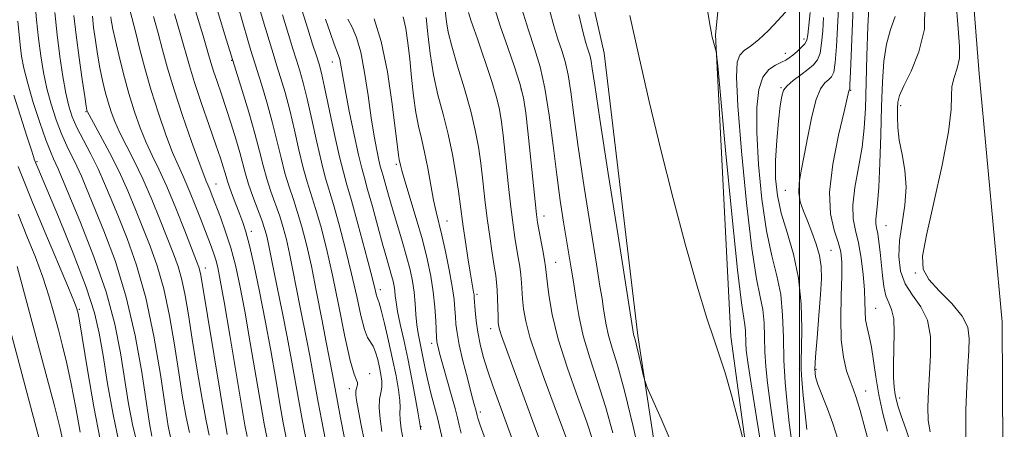
# Model space of a CAD drawing. Extents: x 2052300 to 2055200, y 334800 to 337700.
# Drawn here: x 2054339 to 2054542, y 336663 to 336747 of the extents above; entities that cross this region are included whole.
import ezdxf

# ---------------------------------------------------------------- set-up
doc = ezdxf.new("R2010")
doc.units = 0
doc.header["$MEASUREMENT"] = 0
for name, color, linetype, lineweight in [('32000', 7, 'Continuous', 0), ('DTM HARD BREAKLINE', 7, 'Continuous', 0), ('DTM SPOT ELEVATION', 2, 'Continuous', 13), ('INDEX CONTOUR', 41, 'Continuous', 13), ('INTERMEDIATE CONTOUR', 44, 'Continuous', 0)]:
    doc.layers.add(name, color=color, linetype=linetype, lineweight=lineweight)

msp = doc.modelspace()

# ---------------------------------------------------------------- linework, layer by layer
at = {"layer": '32000', "flags": 128}
msp.add_lwpolyline([(2054500, 337500), (2054500, 335000)], dxfattribs=at)
at = {"layer": 'DTM HARD BREAKLINE'}
for points in [[(2054420.15, 336911.65, 934.7), (2054427.58, 336874.62, 935.71), (2054436.57, 336834.73, 938.07), (2054445.8, 336798.37, 939.37), (2054452.57, 336771.59, 938.91), (2054459.7, 336740.27, 938.86), (2054466.65, 336682.04, 939.68), (2054472.96, 336640.61, 941.03), (2054482.77, 336585.7, 940.41), (2054486.87, 336546.14, 940.24), (2054488.02, 336500.13, 940.5), (2054489.81, 336450.54, 939.8), (2054487.61, 336408.24, 939.18), (2054487.24, 336380.88, 934.79)], [(2054514.13, 336877.04, 918.9), (2054522.53, 336837.67, 917.82), (2054532.68, 336791.14, 917.46), (2054537, 336736.01, 916.95), (2054541.8, 336684.87, 916.32), (2054542.1, 336619.7, 916.28), (2054542.1, 336573.54, 916.35), (2054542.21, 336558.53, 916.56)], [(2054499.69, 336380.96, 936.07), (2054502.07, 336416.11, 936.75), (2054504.61, 336449.65, 937.32), (2054503.71, 336480.06, 937.66), (2054503.45, 336517.31, 937.76), (2054501.06, 336558.6, 937.93), (2054496.64, 336602.85, 938.09), (2054491.41, 336640.54, 938.31), (2054485.82, 336681.84, 937.56), (2054482.67, 336744.07, 935.9), (2054485.32, 336770.72, 935.08), (2054490.56, 336792.79, 935.01), (2054480.54, 336821.93, 934.19), (2054478.31, 336854.6, 932.84), (2054485.71, 336872.39, 929.16)]]:
    msp.add_polyline3d(points, dxfattribs=at)
at = {"layer": 'DTM SPOT ELEVATION'}
for p in [(2054500.88, 336743.24, 932.5), (2054497.06, 336740.27, 932.6), (2054382.85, 336738.83, 970.1), (2054403.61, 336738.5, 960.7), (2054442.51, 336732.92, 946.2), (2054496.17, 336733.15, 930.1), (2054510.51, 336732.64, 925.9), (2054352.83, 336728.25, 984.1), (2054520.86, 336729.47, 919.6), (2054342.71, 336717.94, 991.8), (2054416.78, 336717.36, 956.3), (2054379.61, 336713.29, 975.2), (2054497.02, 336712.01, 928.8), (2054427.29, 336705.64, 953.2), (2054447.26, 336706.7, 945.4), (2054386.92, 336703.55, 973.5), (2054517.81, 336704.71, 921.1), (2054506.43, 336699.64, 927.1), (2054377.41, 336695.97, 979.4), (2054449.67, 336697.15, 945.2), (2054523.83, 336694.97, 918.1), (2054413.5, 336691.51, 961.5), (2054433.47, 336690.54, 951.7), (2054351.46, 336687.46, 993.8), (2054515.71, 336687.65, 923.1), (2054436.28, 336683.46, 950.6), (2054424.1, 336680.43, 956.5), (2054499.94, 336675.12, 930.2), (2054411.31, 336674.19, 965.5), (2054503.39, 336675.04, 927.7), (2054407.13, 336671.09, 966.5), (2054513.61, 336670.59, 925.3), (2054520.63, 336669.17, 921.5), (2054434.12, 336666.29, 953.6), (2054421.93, 336663.26, 959.9)]:
    msp.add_point(p, dxfattribs=at)
at = {"layer": 'INDEX CONTOUR'}
for points in [[(2054446.927, 336658.943, 950), (2054445.254, 336663.554, 950), (2054438.487, 336682.014, 950), (2054438.143, 336683.056, 950), (2054437.948, 336683.853, 950), (2054437.841, 336684.717, 950), (2054437.788, 336685.929, 950), (2054437.705, 336689.644, 950), (2054437.631, 336691.493, 950), (2054437.505, 336692.969, 950), (2054437.301, 336694.416, 950), (2054436.992, 336696.324, 950), (2054436.566, 336699.053, 950), (2054436.068, 336702.445, 950), (2054435.562, 336706.218, 950), (2054435.094, 336710.11, 950), (2054434.653, 336713.952, 950), (2054434.217, 336717.597, 950), (2054433.741, 336720.991, 950), (2054433.103, 336724.444, 950), (2054432.161, 336728.357, 950), (2054430.854, 336732.94, 950), (2054429.436, 336737.642, 950), (2054428.245, 336741.721, 950), (2054427.524, 336744.655, 950), (2054427.161, 336746.793, 950), (2054426.708, 336750.85, 950)], [(2054526.89, 336662.181, 920), (2054526.538, 336664.528, 920), (2054526.447, 336667.325, 920), (2054526.563, 336670.561, 920), (2054526.795, 336674.168, 920), (2054527.015, 336678.029, 920), (2054526.964, 336681.836, 920), (2054526.343, 336685.237, 920), (2054524.995, 336687.996, 920), (2054523.299, 336690.365, 920), (2054521.772, 336692.712, 920), (2054520.829, 336695.345, 920), (2054520.476, 336698.319, 920), (2054520.618, 336701.625, 920), (2054521.12, 336705.226, 920), (2054521.676, 336708.969, 920), (2054521.942, 336712.672, 920), (2054521.682, 336716.174, 920), (2054521.11, 336719.417, 920), (2054520.548, 336722.358, 920), (2054520.247, 336724.954, 920), (2054520.165, 336727.15, 920), (2054520.186, 336728.881, 920), (2054520.262, 336730.191, 920), (2054520.598, 336731.549, 920), (2054521.463, 336733.529, 920), (2054522.971, 336736.571, 920), (2054524.612, 336740.568, 920), (2054525.716, 336745.28, 920), (2054525.819, 336750.377, 920)], [(2054402.203, 336660.485, 970), (2054401.358, 336664.716, 970), (2054400.694, 336668.301, 970), (2054399.552, 336674.773, 970), (2054398.98, 336677.886, 970), (2054398.358, 336681.034, 970), (2054396.972, 336687.86, 970), (2054395.487, 336695.503, 970), (2054394.785, 336698.972, 970), (2054394.138, 336701.84, 970), (2054393.486, 336704.299, 970), (2054392.749, 336706.648, 970), (2054390.957, 336711.731, 970), (2054390.093, 336714.388, 970), (2054389.351, 336717.097, 970), (2054388.592, 336720.113, 970), (2054387.629, 336723.76, 970), (2054386.359, 336728.152, 970), (2054385.017, 336732.572, 970), (2054381.459, 336744.087, 970), (2054379.652, 336750, 970)], [(2054473.684, 336659.537, 940), (2054471.415, 336664.85, 940), (2054468.56, 336671.317, 940), (2054468.102, 336672.533, 940), (2054467.817, 336673.68, 940), (2054466.897, 336677.738, 940), (2054466.435, 336679.707, 940), (2054466.116, 336680.97, 940), (2054465.814, 336682.038, 940), (2054465.743, 336682.345, 940), (2054462.542, 336702.627, 940), (2054460.532, 336715.445, 940), (2054458.787, 336726.704, 940), (2054457.736, 336733.685, 940), (2054457.231, 336737.136, 940), (2054456.988, 336738.669, 940), (2054456.764, 336739.652, 940), (2054456.513, 336740.487, 940), (2054456.233, 336741.332, 940), (2054455.899, 336742.449, 940), (2054455.371, 336744.505, 940), (2054454.482, 336748.274, 940)], [(2054363.486, 336659.31, 990), (2054362.467, 336663.336, 990), (2054361.593, 336667.968, 990), (2054359.918, 336678.487, 990), (2054358.743, 336684.415, 990), (2054356.965, 336691.03, 990), (2054354.448, 336698.309, 990), (2054351.688, 336705.347, 990), (2054347.086, 336716.414, 990), (2054346.611, 336717.474, 990), (2054346.116, 336718.495, 990), (2054345.452, 336719.988, 990), (2054344.52, 336722.403, 990), (2054343.279, 336725.98, 990), (2054341.94, 336730.132, 990), (2054340.776, 336734.065, 990), (2054339.993, 336737.185, 990), (2054339.519, 336739.704, 990), (2054339.218, 336742.03, 990), (2054338.734, 336746.875, 990)], [(2054381.909, 336661.629, 980), (2054376.476, 336694.503, 980), (2054376.293, 336695.414, 980), (2054376.081, 336696.128, 980), (2054375.623, 336697.352, 980), (2054373.18, 336703.632, 980), (2054371.315, 336708.33, 980), (2054369.443, 336712.822, 980), (2054367.833, 336716.359, 980), (2054366.454, 336719.211, 980), (2054365.205, 336721.903, 980), (2054363.998, 336724.873, 980), (2054362.816, 336728.226, 980), (2054361.66, 336731.982, 980), (2054360.547, 336736.061, 980), (2054359.562, 336739.99, 980), (2054358.806, 336743.196, 980), (2054358.348, 336745.27, 980), (2054358.12, 336746.45, 980), (2054358.019, 336747.137, 980), (2054357.953, 336747.762, 980)], [(2054421.867, 336662.573, 960), (2054421.299, 336665.866, 960), (2054420.739, 336668.992, 960), (2054419.989, 336673.028, 960), (2054419.154, 336677.276, 960), (2054418.333, 336681.139, 960), (2054417.611, 336684.419, 960), (2054417.066, 336687.018, 960), (2054416.751, 336688.896, 960), (2054416.59, 336690.236, 960), (2054416.483, 336691.283, 960), (2054416.341, 336692.252, 960), (2054416.129, 336693.269, 960), (2054415.83, 336694.43, 960), (2054414.83, 336697.865, 960), (2054414.022, 336700.72, 960), (2054412.977, 336704.545, 960), (2054411.864, 336708.659, 960), (2054410.896, 336712.181, 960), (2054410.214, 336714.561, 960), (2054409.662, 336716.567, 960), (2054409.013, 336719.296, 960), (2054408.113, 336723.477, 960), (2054407.114, 336728.348, 960), (2054406.249, 336732.778, 960), (2054405.684, 336735.892, 960), (2054405.353, 336737.838, 960), (2054405.126, 336739.02, 960), (2054404.879, 336739.852, 960), (2054403.986, 336742.159, 960), (2054403.201, 336744.386, 960), (2054402.234, 336747.305, 960)], [(2054501.465, 336662.642, 930), (2054501.102, 336665.909, 930), (2054500.742, 336669.663, 930), (2054500.468, 336672.935, 930), (2054500.341, 336675.098, 930), (2054500.331, 336676.902, 930), (2054500.394, 336679.437, 930), (2054500.454, 336683.484, 930), (2054500.322, 336688.568, 930), (2054499.785, 336693.9, 930), (2054498.723, 336698.835, 930), (2054497.409, 336703.278, 930), (2054496.209, 336707.274, 930), (2054495.418, 336710.91, 930), (2054495.043, 336714.447, 930), (2054495.017, 336718.186, 930), (2054495.258, 336722.274, 930), (2054495.638, 336726.237, 930), (2054496.008, 336729.444, 930), (2054496.294, 336731.461, 930), (2054496.682, 336732.649, 930), (2054497.427, 336733.564, 930), (2054498.684, 336734.641, 930), (2054500.217, 336735.823, 930), (2054501.693, 336736.933, 930), (2054502.843, 336737.876, 930), (2054503.661, 336738.891, 930), (2054504.204, 336740.301, 930), (2054504.539, 336742.341, 930), (2054504.753, 336744.875, 930), (2054504.942, 336747.685, 930)], [(2054344.01, 336657.39, 1000), (2054336.32, 336686.368, 1000)]]:
    msp.add_polyline3d(points, dxfattribs=at)
at = {"layer": 'INTERMEDIATE CONTOUR'}
for points in [[(2054366.37, 336661.252, 988), (2054365.901, 336663.918, 988), (2054364.286, 336674.462, 988), (2054362.933, 336682.03, 988), (2054361.121, 336689.925, 988), (2054358.861, 336697.285, 988), (2054356.486, 336703.675, 988), (2054352.922, 336712.376, 988), (2054351.863, 336714.92, 988), (2054350.947, 336716.956, 988), (2054348.856, 336721.174, 988), (2054347.732, 336723.681, 988), (2054346.628, 336726.576, 988), (2054345.603, 336729.748, 988), (2054344.717, 336733.04, 988), (2054344.014, 336736.34, 988), (2054343.461, 336739.729, 988), (2054343.01, 336743.335, 988), (2054342.623, 336747.174, 988), (2054342.034, 336753.736, 988)], [(2054410.243, 336660.169, 966), (2054409.517, 336663.867, 966), (2054408.946, 336666.84, 966), (2054408.592, 336668.741, 966), (2054408.443, 336669.838, 966), (2054408.47, 336670.551, 966), (2054408.624, 336671.217, 966), (2054408.786, 336671.846, 966), (2054408.816, 336672.365, 966), (2054408.599, 336672.861, 966), (2054408.099, 336674.064, 966), (2054407.303, 336676.866, 966), (2054406.222, 336681.812, 966), (2054404.959, 336688.071, 966), (2054403.64, 336694.467, 966), (2054402.376, 336700.031, 966), (2054401.209, 336704.611, 966), (2054400.166, 336708.264, 966), (2054398.426, 336713.734, 966), (2054397.6, 336716.657, 966), (2054396.717, 336720.325, 966), (2054395.786, 336724.437, 966), (2054394.826, 336728.516, 966), (2054393.865, 336732.163, 966), (2054392.947, 336735.298, 966), (2054392.125, 336737.923, 966), (2054391.397, 336740.197, 966), (2054390.559, 336742.904, 966), (2054389.353, 336746.986, 966), (2054387.641, 336752.945, 966)], [(2054457.25, 336660.621, 946), (2054456.069, 336664.145, 946), (2054454.231, 336669.235, 946), (2054452.104, 336675.286, 946), (2054450.211, 336681.295, 946), (2054448.957, 336686.416, 946), (2054448.259, 336690.432, 946), (2054447.916, 336693.281, 946), (2054447.74, 336695.028, 946), (2054447.603, 336696.239, 946), (2054447.39, 336697.605, 946), (2054447.024, 336699.608, 946), (2054446.198, 336703.933, 946), (2054445.936, 336705.396, 946), (2054445.718, 336706.99, 946), (2054445.423, 336709.667, 946), (2054443.915, 336724.2, 946), (2054443.498, 336728.009, 946), (2054443.028, 336731.058, 946), (2054442.308, 336734.031, 946), (2054441.201, 336737.486, 946), (2054439.8, 336741.486, 946), (2054438.261, 336745.967, 946), (2054436.738, 336750.767, 946)], [(2054495.626, 336657.129, 934), (2054494.706, 336662.811, 934), (2054493.907, 336668.064, 934), (2054493.344, 336672.273, 934), (2054493, 336675.672, 934), (2054492.823, 336678.701, 934), (2054492.746, 336681.706, 934), (2054492.649, 336684.646, 934), (2054492.393, 336687.38, 934), (2054491.874, 336690.03, 934), (2054491.107, 336693.752, 934), (2054490.139, 336699.965, 934), (2054489.043, 336709.41, 934), (2054488.008, 336720.114, 934), (2054487.251, 336729.426, 934), (2054486.945, 336735.339, 934), (2054487.088, 336738.422, 934), (2054487.639, 336739.891, 934), (2054488.563, 336740.82, 934), (2054489.86, 336741.738, 934), (2054491.536, 336743.033, 934), (2054493.539, 336744.945, 934), (2054495.578, 336747.109, 934), (2054498.453, 336750.278, 934)], [(2054514.698, 336658.41, 926), (2054513.534, 336662.74, 926), (2054512.446, 336666.592, 926), (2054511.635, 336669.224, 926), (2054511.009, 336671.028, 926), (2054510.396, 336672.684, 926), (2054509.689, 336674.782, 926), (2054509.014, 336677.562, 926), (2054508.564, 336681.172, 926), (2054508.464, 336685.607, 926), (2054508.584, 336690.237, 926), (2054508.731, 336694.273, 926), (2054508.731, 336697.167, 926), (2054508.491, 336699.309, 926), (2054507.938, 336701.329, 926), (2054507.091, 336703.808, 926), (2054506.335, 336707.136, 926), (2054506.147, 336711.653, 926), (2054506.833, 336717.426, 926), (2054508.017, 336723.41, 926), (2054509.155, 336728.287, 926), (2054510.171, 336732.549, 926), (2054510.216, 336732.655, 926), (2054510.295, 336732.744, 926), (2054510.328, 336732.901, 926), (2054510.382, 336733.858, 926), (2054510.49, 336736.423, 926), (2054510.877, 336746.5, 926), (2054511.076, 336751.355, 926)], [(2054518.094, 336662.296, 924), (2054517.175, 336665.979, 924), (2054516.354, 336669.821, 924), (2054515.724, 336673.505, 924), (2054515.231, 336676.839, 924), (2054514.786, 336679.662, 924), (2054514.326, 336681.88, 924), (2054513.907, 336683.674, 924), (2054513.612, 336685.292, 924), (2054513.488, 336686.978, 924), (2054513.446, 336688.963, 924), (2054513.35, 336691.472, 924), (2054513.098, 336694.611, 924), (2054512.687, 336697.999, 924), (2054512.14, 336701.141, 924), (2054511.518, 336703.716, 924), (2054511.034, 336706.125, 924), (2054510.938, 336708.947, 924), (2054511.384, 336712.584, 924), (2054512.138, 336716.732, 924), (2054512.868, 336720.913, 924), (2054513.322, 336724.83, 924), (2054513.555, 336728.914, 924), (2054513.872, 336739.736, 924), (2054514.079, 336745.836, 924), (2054514.312, 336750.827, 924)], [(2054534.243, 336660.512, 918), (2054534.308, 336666.664, 918), (2054534.465, 336671.699, 918), (2054534.668, 336675.695, 918), (2054534.874, 336678.869, 918), (2054534.983, 336681.455, 918), (2054534.661, 336683.75, 918), (2054533.519, 336686.069, 918), (2054531.364, 336688.629, 918), (2054528.796, 336691.241, 918), (2054526.611, 336693.618, 918), (2054525.453, 336695.706, 918), (2054525.343, 336698.386, 918), (2054526.148, 336702.775, 918), (2054527.659, 336709.495, 918), (2054529.368, 336717.201, 918), (2054530.693, 336724.053, 918), (2054531.23, 336728.672, 918), (2054531.295, 336731.504, 918), (2054531.383, 336733.454, 918), (2054531.851, 336735.286, 918), (2054532.49, 336737.203, 918), (2054532.958, 336739.263, 918), (2054532.992, 336741.692, 918), (2054532.682, 336745.371, 918), (2054532.204, 336751.348, 918)], [(2054370.204, 336661.072, 986), (2054369.758, 336663.345, 986), (2054369.129, 336667.453, 986), (2054368.138, 336673.997, 986), (2054366.786, 336681.944, 986), (2054365.125, 336689.855, 986), (2054363.228, 336696.569, 986), (2054361.278, 336702.041, 986), (2054359.48, 336706.507, 986), (2054357.976, 336710.209, 986), (2054356.64, 336713.425, 986), (2054355.281, 336716.438, 986), (2054353.773, 336719.454, 986), (2054352.259, 336722.359, 986), (2054350.944, 336724.958, 986), (2054349.978, 336727.172, 986), (2054349.266, 336729.364, 986), (2054348.659, 336732.014, 986), (2054348.036, 336735.474, 986), (2054347.415, 336739.597, 986), (2054346.845, 336744.11, 986), (2054346.369, 336748.701, 986)], [(2054386.021, 336661.182, 978), (2054385.583, 336663.541, 978), (2054384.884, 336667.661, 978), (2054382.475, 336682.087, 978), (2054381.308, 336688.979, 978), (2054380.508, 336693.495, 978), (2054379.987, 336696.084, 978), (2054379.574, 336697.681, 978), (2054379.112, 336699.119, 978), (2054378.488, 336700.827, 978), (2054376.414, 336706.214, 978), (2054375.078, 336709.6, 978), (2054373.812, 336712.673, 978), (2054372.759, 336715.034, 978), (2054371.782, 336717.178, 978), (2054370.673, 336719.82, 978), (2054369.287, 336723.482, 978), (2054367.751, 336727.902, 978), (2054366.252, 336732.621, 978), (2054364.948, 336737.209, 978), (2054363.866, 336741.351, 978), (2054363.002, 336744.763, 978), (2054361.891, 336748.962, 978)], [(2054394.252, 336660.234, 974), (2054393.488, 336664.054, 974), (2054392.789, 336667.981, 974), (2054391.928, 336673.027, 974), (2054390.904, 336678.942, 974), (2054389.772, 336685.161, 974), (2054388.597, 336691.137, 974), (2054387.475, 336696.425, 974), (2054386.513, 336700.6, 974), (2054385.775, 336703.415, 974), (2054385.161, 336705.339, 974), (2054384.527, 336707.019, 974), (2054383.014, 336710.931, 974), (2054382.374, 336712.664, 974), (2054381.96, 336713.909, 974), (2054381.694, 336714.838, 974), (2054381.455, 336715.726, 974), (2054381.118, 336716.866, 974), (2054380.545, 336718.63, 974), (2054379.595, 336721.409, 974), (2054378.207, 336725.391, 974), (2054376.632, 336729.942, 974), (2054375.203, 336734.224, 974), (2054374.147, 336737.662, 974), (2054372.312, 336744.156, 974), (2054371.063, 336748.44, 974)], [(2054398.281, 336660.133, 972), (2054397.43, 336664.356, 972), (2054396.741, 336668.141, 972), (2054395.212, 336676.931, 972), (2054394.322, 336681.77, 972), (2054393.363, 336686.626, 972), (2054391.617, 336695.02, 972), (2054390.291, 336701.588, 972), (2054389.999, 336702.853, 972), (2054389.622, 336704.156, 972), (2054389.04, 336705.84, 972), (2054387.222, 336710.73, 972), (2054386.341, 336713.254, 972), (2054385.687, 336715.424, 972), (2054384.529, 336719.785, 972), (2054383.709, 336722.602, 972), (2054382.736, 336725.745, 972), (2054381.709, 336728.918, 972), (2054380.72, 336731.861, 972), (2054379.837, 336734.447, 972), (2054379.124, 336736.586, 972), (2054378.582, 336738.35, 972), (2054377.966, 336740.474, 972), (2054376.967, 336743.853, 972), (2054375.418, 336749.014, 972)], [(2054406.125, 336660.838, 968), (2054405.286, 336665.075, 968), (2054404.646, 336668.46, 968), (2054403.637, 336674.003, 968), (2054402.95, 336677.479, 968), (2054402.329, 336680.7, 968), (2054401.434, 336685.432, 968), (2054400.37, 336690.972, 968), (2054399.28, 336696.356, 968), (2054398.276, 336700.827, 968), (2054397.35, 336704.441, 968), (2054396.458, 336707.456, 968), (2054395.568, 336710.131, 968), (2054394.692, 336712.732, 968), (2054393.846, 336715.523, 968), (2054393.034, 336718.711, 968), (2054392.189, 336722.275, 968), (2054391.228, 336726.138, 968), (2054390.112, 336730.157, 968), (2054388.982, 336733.935, 968), (2054386.814, 336740.866, 968), (2054386.181, 336743.007, 968), (2054384.136, 336750.114, 968)], [(2054413.848, 336662.273, 964), (2054413.455, 336664.828, 964), (2054413.258, 336667.13, 964), (2054413.35, 336668.882, 964), (2054413.596, 336670.22, 964), (2054413.799, 336671.401, 964), (2054413.808, 336672.635, 964), (2054413.637, 336673.986, 964), (2054413.342, 336675.478, 964), (2054412.972, 336677.092, 964), (2054412.539, 336678.636, 964), (2054412.047, 336679.878, 964), (2054410.891, 336681.663, 964), (2054410.226, 336683.317, 964), (2054409.491, 336686.164, 964), (2054408.635, 336690.073, 964), (2054407.596, 336694.758, 964), (2054406.354, 336699.879, 964), (2054405.053, 336704.86, 964), (2054403.874, 336709.072, 964), (2054402.161, 336714.735, 964), (2054401.351, 336717.79, 964), (2054400.399, 336721.939, 964), (2054399.382, 336726.601, 964), (2054398.425, 336730.895, 964), (2054397.618, 336734.168, 964), (2054396.912, 336736.661, 964), (2054396.226, 336738.837, 964), (2054395.471, 336741.162, 964), (2054394.536, 336744.118, 964), (2054393.308, 336748.188, 964)], [(2054418.192, 336660.618, 962), (2054417.833, 336662.763, 962), (2054417.596, 336664.666, 962), (2054417.56, 336666.012, 962), (2054417.601, 336667.161, 962), (2054417.549, 336668.633, 962), (2054417.266, 336670.844, 962), (2054416.755, 336673.749, 962), (2054416.052, 336677.196, 962), (2054415.212, 336680.953, 962), (2054414.37, 336684.501, 962), (2054413.675, 336687.244, 962), (2054413.238, 336688.778, 962), (2054412.845, 336689.871, 962), (2054412.669, 336690.547, 962), (2054412.3, 336692.079, 962), (2054411.553, 336695.05, 962), (2054410.334, 336699.728, 962), (2054408.897, 336705.112, 962), (2054407.583, 336709.88, 962), (2054406.636, 336713.143, 962), (2054405.896, 336715.736, 962), (2054405.104, 336718.926, 962), (2054404.082, 336723.553, 962), (2054402.024, 336733.273, 962), (2054401.371, 336736.174, 962), (2054400.878, 336738.024, 962), (2054400.328, 336739.75, 962), (2054399.545, 336742.123, 962), (2054398.526, 336745.29, 962), (2054397.305, 336749.244, 962)], [(2054451.811, 336661.005, 948), (2054450.054, 336665.773, 948), (2054447.279, 336673.203, 948), (2054445.69, 336677.615, 948), (2054444.355, 336681.707, 948), (2054443.504, 336684.996, 948), (2054443.057, 336687.557, 948), (2054442.852, 336689.605, 948), (2054442.654, 336692.942, 948), (2054442.51, 336694.549, 948), (2054442.265, 336696.289, 948), (2054441.944, 336698.16, 948), (2054441.595, 336700.128, 948), (2054441.248, 336702.247, 948), (2054440.875, 336704.899, 948), (2054440.43, 336708.554, 948), (2054439.891, 336713.426, 948), (2054438.819, 336723.352, 948), (2054438.419, 336726.61, 948), (2054438, 336729.014, 948), (2054437.395, 336731.415, 948), (2054436.497, 336734.428, 948), (2054435.437, 336737.742, 948), (2054434.408, 336740.814, 948), (2054433.559, 336743.239, 948), (2054432.866, 336745.172, 948), (2054432.262, 336746.91, 948), (2054431.698, 336748.703, 948)], [(2054461.452, 336661.938, 944), (2054459.962, 336667.385, 944), (2054458.32, 336672.587, 944), (2054456.711, 336677.476, 944), (2054455.359, 336682.011, 944), (2054454.425, 336686.154, 944), (2054453.809, 336689.868, 944), (2054453.348, 336693.121, 944), (2054452.902, 336695.951, 944), (2054451.885, 336701.735, 944), (2054451.275, 336705.438, 944), (2054450.604, 336709.914, 944), (2054449.893, 336715.222, 944), (2054449.154, 336721.284, 944), (2054448.359, 336727.479, 944), (2054447.469, 336733.05, 944), (2054446.461, 336737.483, 944), (2054445.326, 336741.249, 944), (2054444.068, 336745.06, 944), (2054442.714, 336749.414, 944)], [(2054467.521, 336655.169, 942), (2054465.654, 336663.254, 942), (2054463.855, 336670.625, 942), (2054462.413, 336675.913, 942), (2054461.342, 336679.457, 942), (2054460.586, 336682.024, 942), (2054460.085, 336684.249, 942), (2054459.754, 336686.244, 942), (2054459.506, 336687.991, 942), (2054459.242, 336689.665, 942), (2054458.814, 336692.215, 942), (2054458.064, 336696.785, 942), (2054456.908, 336704.033, 942), (2054455.568, 336712.679, 942), (2054454.34, 336720.963, 942), (2054453.444, 336727.485, 942), (2054452.795, 336732.309, 942), (2054452.229, 336735.859, 942), (2054451.613, 336738.567, 942), (2054450.919, 336740.868, 942), (2054450.151, 336743.196, 942), (2054449.307, 336745.931, 942), (2054448.382, 336749.217, 942)], [(2054492.411, 336657.08, 936), (2054491.095, 336665.108, 936), (2054489.975, 336672.091, 936), (2054489.298, 336676.548, 936), (2054488.989, 336679, 936), (2054488.889, 336680.464, 936), (2054488.812, 336683.07, 936), (2054488.7, 336684.268, 936), (2054488.453, 336685.645, 936), (2054487.976, 336688.787, 936), (2054487.169, 336695.611, 936), (2054486.002, 336707.076, 936), (2054484.732, 336720.307, 936), (2054483.101, 336737.712, 936), (2054482.86, 336740.097, 936), (2054482.757, 336740.673, 936), (2054482.29, 336742.33, 936), (2054481.915, 336743.863, 936), (2054481.801, 336744.42, 936), (2054481.548, 336745.865, 936), (2054481.005, 336749.135, 936)], [(2054498.317, 336660.515, 932), (2054497.839, 336664.038, 932), (2054497.39, 336668, 932), (2054497.011, 336672.344, 932), (2054496.757, 336676.937, 932), (2054496.637, 336681.631, 932), (2054496.485, 336686.222, 932), (2054496.086, 336690.493, 932), (2054495.298, 336694.389, 932), (2054494.258, 336698.509, 932), (2054493.174, 336703.62, 932), (2054492.231, 336710.165, 932), (2054491.53, 336717.316, 932), (2054491.148, 336723.926, 932), (2054491.151, 336729.079, 932), (2054491.564, 336732.794, 932), (2054492.398, 336735.323, 932), (2054493.617, 336736.917, 932), (2054494.989, 336737.858, 932), (2054496.233, 336738.426, 932), (2054497.149, 336738.874, 932), (2054497.864, 336739.33, 932), (2054498.586, 336739.891, 932), (2054499.454, 336740.62, 932), (2054500.344, 336741.44, 932), (2054501.062, 336742.241, 932), (2054501.477, 336743.002, 932), (2054501.691, 336744.061, 932), (2054502.171, 336748.691, 932)], [(2054507.804, 336660.869, 928), (2054506.829, 336663.917, 928), (2054505.719, 336666.932, 928), (2054503.778, 336671.914, 928), (2054503.291, 336673.508, 928), (2054503.145, 336675.135, 928), (2054503.266, 336677.643, 928), (2054503.577, 336681.569, 928), (2054503.961, 336686.207, 928), (2054504.303, 336690.541, 928), (2054504.491, 336693.812, 928), (2054504.447, 336696.296, 928), (2054504.103, 336698.524, 928), (2054503.429, 336700.906, 928), (2054502.544, 336703.362, 928), (2054501.605, 336705.686, 928), (2054500.762, 336707.736, 928), (2054500.131, 336709.614, 928), (2054499.818, 336711.483, 928), (2054499.896, 336713.524, 928), (2054500.296, 336715.992, 928), (2054500.914, 336719.158, 928), (2054501.661, 336723.117, 928), (2054502.498, 336727.24, 928), (2054503.399, 336730.719, 928), (2054504.331, 336732.955, 928), (2054505.223, 336734.182, 928), (2054505.994, 336734.839, 928), (2054506.585, 336735.389, 928), (2054507.021, 336736.375, 928), (2054507.347, 336738.362, 928), (2054507.602, 336741.677, 928), (2054508.009, 336749.52, 928)], [(2054374.141, 336662.017, 984), (2054373.453, 336665.182, 984), (2054372.723, 336669.322, 984), (2054371.925, 336674.364, 984), (2054371.032, 336680.142, 984), (2054370.016, 336686.13, 984), (2054368.848, 336691.708, 984), (2054367.512, 336696.422, 984), (2054366.061, 336700.479, 984), (2054363.031, 336708.041, 984), (2054361.425, 336711.916, 984), (2054359.644, 336715.87, 984), (2054357.665, 336719.824, 984), (2054355.759, 336723.381, 984), (2054353.439, 336727.567, 984), (2054353.115, 336728.174, 984), (2054353.045, 336728.341, 984), (2054353.003, 336728.541, 984), (2054352.871, 336729.343, 984), (2054352.559, 336731.337, 984), (2054352.018, 336734.877, 984), (2054351.362, 336739.371, 984), (2054350.743, 336743.987, 984), (2054350.281, 336748.052, 984)], [(2054378.212, 336661.493, 982), (2054377.587, 336664.41, 982), (2054376.702, 336669.293, 982), (2054375.688, 336675.299, 982), (2054374.721, 336681.274, 982), (2054373.927, 336686.288, 982), (2054373.246, 336690.316, 982), (2054372.57, 336693.561, 982), (2054371.798, 336696.275, 982), (2054370.841, 336698.915, 982), (2054368.105, 336705.837, 982), (2054366.37, 336710.123, 982), (2054364.543, 336714.346, 982), (2054362.749, 336718.091, 982), (2054359.737, 336723.985, 982), (2054358.719, 336726.22, 982), (2054357.966, 336728.2, 982), (2054357.352, 336730.161, 982), (2054356.775, 336732.301, 982), (2054356.216, 336734.666, 982), (2054355.683, 336737.267, 982), (2054355.184, 336740.074, 982), (2054354.741, 336742.91, 982), (2054354.381, 336745.562, 982), (2054354.117, 336747.907, 982)], [(2054390.136, 336660.708, 976), (2054389.536, 336663.797, 976), (2054388.836, 336667.821, 976), (2054386.689, 336680.516, 976), (2054385.54, 336687.069, 976), (2054384.539, 336692.352, 976), (2054383.619, 336696.546, 976), (2054382.666, 336700.126, 976), (2054381.605, 336703.455, 976), (2054380.531, 336706.462, 976), (2054378.858, 336710.848, 976), (2054378.336, 336712.183, 976), (2054377.953, 336713.114, 976), (2054377.619, 336713.884, 976), (2054377.102, 336715.166, 976), (2054376.14, 336717.737, 976), (2054374.582, 336722.073, 976), (2054372.721, 336727.428, 976), (2054370.964, 336732.753, 976), (2054369.618, 336737.237, 976), (2054368.582, 336741.016, 976), (2054367.657, 336744.46, 976), (2054366.705, 336747.843, 976)], [(2054426.914, 336658.186, 958), (2054425.748, 336663.253, 958), (2054425.299, 336665.077, 958), (2054424.016, 336669.889, 958), (2054423.358, 336672.497, 958), (2054422.816, 336674.914, 958), (2054421.989, 336679.028, 958), (2054421.63, 336680.756, 958), (2054421.308, 336682.436, 958), (2054421.047, 336684.262, 958), (2054420.855, 336686.367, 958), (2054420.682, 336688.658, 958), (2054420.461, 336690.979, 958), (2054420.128, 336693.242, 958), (2054419.635, 336695.614, 958), (2054418.933, 336698.324, 958), (2054418.01, 336701.509, 958), (2054415.996, 336708.183, 958), (2054415.176, 336711.018, 958), (2054414.077, 336714.98, 958), (2054413.763, 336716.074, 958), (2054413.51, 336716.995, 958), (2054413.211, 336718.25, 958), (2054412.787, 336720.263, 958), (2054412.248, 336723.15, 958), (2054411.635, 336726.948, 958), (2054410.974, 336731.556, 958), (2054410.255, 336736.336, 958), (2054409.456, 336740.511, 958), (2054408.575, 336743.518, 958), (2054407.671, 336745.634, 958), (2054406.82, 336747.348, 958)], [(2054430.189, 336661.87, 956), (2054429.794, 336663.578, 956), (2054429.44, 336665.035, 956), (2054428.925, 336666.982, 956), (2054428.115, 336669.905, 956), (2054425.746, 336678.377, 956), (2054425.414, 336679.632, 956), (2054425.239, 336680.369, 956), (2054425.143, 336680.912, 956), (2054425.083, 336681.635, 956), (2054424.927, 336685.076, 956), (2054424.745, 336687.879, 956), (2054424.424, 336691.036, 956), (2054423.917, 336694.323, 956), (2054423.181, 336697.842, 956), (2054422.176, 336701.781, 956), (2054420.916, 336706.175, 956), (2054418.562, 336713.933, 956), (2054417.939, 336716.074, 956), (2054417.657, 336717.166, 956), (2054417.378, 336718.39, 956), (2054417.306, 336718.76, 956), (2054417.228, 336719.355, 956), (2054416.653, 336724.214, 956), (2054415.954, 336729.775, 956), (2054414.958, 336736.451, 956), (2054413.699, 336742.726, 956), (2054412.244, 336747.399, 956)], [(2054435.17, 336660.492, 954), (2054434.088, 336663.558, 954), (2054433.614, 336665.003, 954), (2054433.465, 336665.553, 954), (2054433.254, 336666.405, 954), (2054432.796, 336668.097, 954), (2054432.26, 336670.129, 954), (2054431.457, 336673.232, 954), (2054430.56, 336676.824, 954), (2054429.794, 336680.132, 954), (2054429.326, 336682.579, 954), (2054429.098, 336684.364, 954), (2054428.994, 336685.877, 954), (2054428.902, 336687.492, 954), (2054428.72, 336689.5, 954), (2054428.346, 336692.174, 954), (2054427.722, 336695.632, 954), (2054426.956, 336699.376, 954), (2054426.201, 336702.757, 954), (2054425.02, 336707.534, 954), (2054424.485, 336709.973, 954), (2054423.904, 336713.094, 954), (2054423.28, 336716.569, 954), (2054422.632, 336719.88, 954), (2054421.982, 336722.673, 954), (2054421.363, 336725.253, 954), (2054420.81, 336728.09, 954), (2054420.346, 336731.513, 954), (2054419.948, 336735.285, 954), (2054419.582, 336739.029, 954), (2054419.21, 336742.422, 954), (2054418.781, 336745.361, 954), (2054418.242, 336747.796, 954)], [(2054441.632, 336658.063, 952), (2054438.057, 336667.853, 952), (2054436.705, 336671.636, 952), (2054435.615, 336674.867, 952), (2054434.755, 336677.706, 952), (2054434.098, 336680.283, 952), (2054433.619, 336682.72, 952), (2054433.292, 336685.084, 952), (2054433.085, 336687.197, 952), (2054432.896, 336689.822, 952), (2054432.841, 336690.424, 952), (2054432.759, 336690.958, 952), (2054432.377, 336693.035, 952), (2054432.026, 336695.102, 952), (2054431.557, 336698.05, 952), (2054431.048, 336701.397, 952), (2054430.597, 336704.515, 952), (2054429.978, 336709.216, 952), (2054429.616, 336711.842, 952), (2054429.084, 336715.311, 952), (2054428.369, 336719.373, 952), (2054427.477, 336723.606, 952), (2054426.439, 336727.69, 952), (2054425.379, 336731.712, 952), (2054424.446, 336735.86, 952), (2054423.757, 336740.203, 952), (2054423.287, 336744.316, 952), (2054422.98, 336747.651, 952)], [(2054488.281, 336660.778, 938), (2054487.235, 336664.798, 938), (2054485.922, 336669.717, 938), (2054484.616, 336674.323, 938), (2054483.498, 336677.829, 938), (2054482.357, 336681.149, 938), (2054480.888, 336685.624, 938), (2054478.872, 336692.258, 938), (2054476.458, 336700.704, 938), (2054473.884, 336710.282, 938), (2054471.355, 336720.336, 938), (2054468.977, 336730.323, 938), (2054466.822, 336739.729, 938), (2054464.96, 336748.1, 938)], [(2054523.002, 336659.487, 922), (2054521.899, 336662.791, 922), (2054520.94, 336665.468, 922), (2054520.31, 336667.315, 922), (2054519.944, 336668.641, 922), (2054519.711, 336669.879, 922), (2054519.512, 336671.416, 922), (2054519.37, 336673.431, 922), (2054519.337, 336676.056, 922), (2054519.428, 336679.296, 922), (2054519.506, 336682.652, 922), (2054519.393, 336685.5, 922), (2054518.976, 336687.418, 922), (2054518.382, 336688.792, 922), (2054517.798, 336690.212, 922), (2054517.375, 336692.128, 922), (2054517.08, 336694.436, 922), (2054516.604, 336699.263, 922), (2054516.358, 336701.377, 922), (2054516.109, 336703.066, 922), (2054515.875, 336704.243, 922), (2054515.709, 336705.129, 922), (2054515.677, 336706.025, 922), (2054515.819, 336707.262, 922), (2054516.07, 336709.31, 922), (2054516.344, 336712.671, 922), (2054516.57, 336717.613, 922), (2054516.749, 336723.456, 922), (2054516.897, 336729.285, 922), (2054517.053, 336734.357, 922), (2054517.336, 336738.617, 922), (2054517.887, 336742.178, 922), (2054518.764, 336745.185, 922), (2054519.689, 336747.891, 922)], [(2054359.585, 336660.111, 992), (2054358.39, 336665.722, 992), (2054357.265, 336672.056, 992), (2054356.317, 336677.908, 992), (2054355.553, 336682.507, 992), (2054354.571, 336686.757, 992), (2054352.871, 336691.988, 992), (2054350.175, 336699.005, 992), (2054347.104, 336706.518, 992), (2054342.12, 336718.42, 992), (2054342.01, 336718.755, 992), (2054341.42, 336720.689, 992), (2054340.624, 336723.2, 992), (2054337.912, 336731.63, 992)], [(2054355.739, 336660.571, 994), (2054354.435, 336667.349, 994), (2054353.125, 336674.952, 994), (2054351.449, 336685.05, 994), (2054351.172, 336686.597, 994), (2054351.064, 336687.077, 994), (2054350.921, 336687.529, 994), (2054350.409, 336688.846, 994), (2054349.164, 336691.878, 994), (2054344.341, 336703.416, 994), (2054341.863, 336709.383, 994), (2054340.042, 336713.85, 994), (2054338.794, 336716.951, 994)], [(2054351.583, 336662.134, 996), (2054350.683, 336667.145, 996), (2054349.758, 336672.093, 996), (2054348.861, 336676.289, 996), (2054347.984, 336679.886, 996), (2054347.103, 336683.242, 996), (2054346.181, 336686.668, 996), (2054345.138, 336690.267, 996), (2054343.885, 336694.094, 996), (2054342.358, 336698.186, 996), (2054340.627, 336702.526, 996), (2054338.787, 336707.077, 996)], [(2054348.24, 336659.338, 998), (2054347.448, 336662.83, 998), (2054346.273, 336667.529, 998), (2054344.796, 336673.175, 998), (2054339.868, 336691.689, 998), (2054338.604, 336696.309, 998)]]:
    msp.add_polyline3d(points, dxfattribs=at)

doc.saveas('drawing.dxf')
